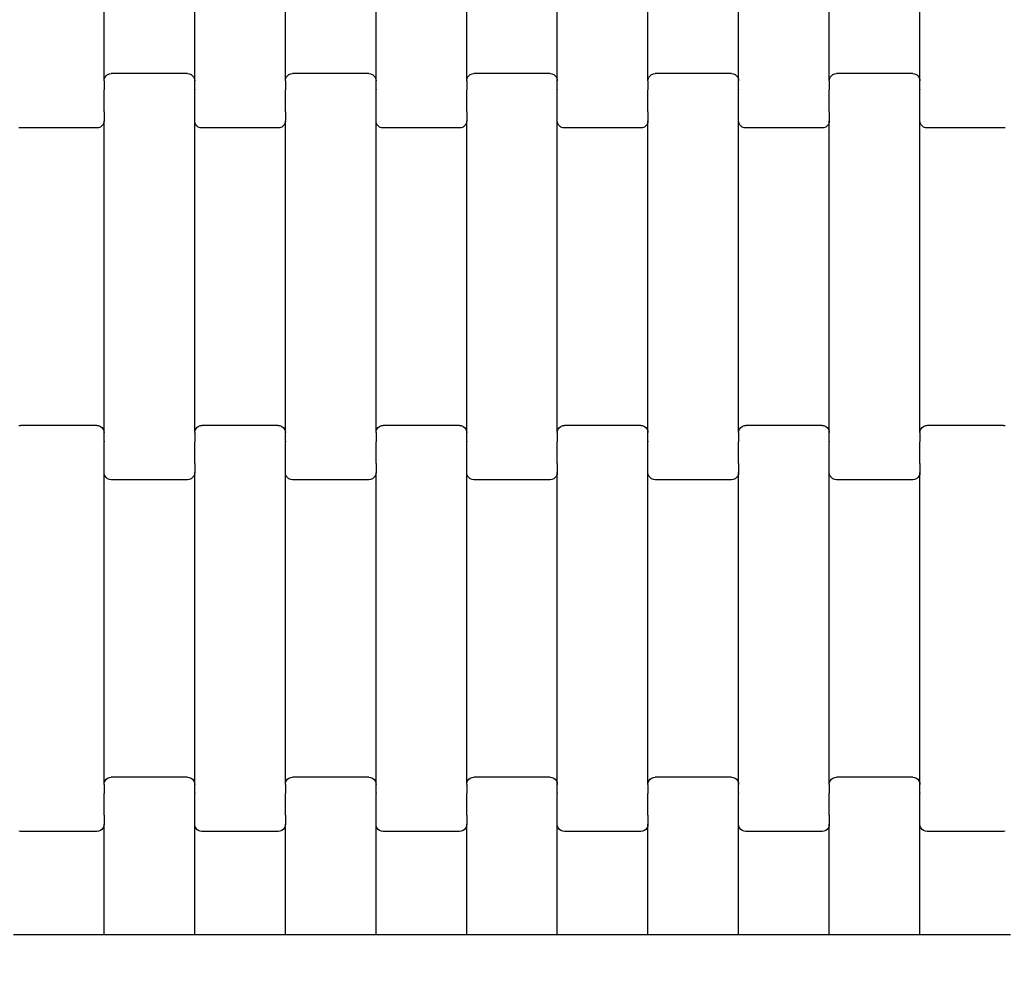
# Model space of a CAD drawing. Units: millimetres. Extents: x 1497 to 19297, y 810 to 15610.
# Drawn here: x 9918 to 10189, y 10565 to 10826 of the extents above; entities that cross this region are included whole.
import ezdxf

# ---------------------------------------------------------------- set-up
doc = ezdxf.new("R2010")
doc.units = ezdxf.units.MM
doc.layers.add('wymiary 100', color=5, linetype='Continuous')
doc.layers.add('wymiary 100 strefy', color=5, linetype='Continuous')
doc.styles.get("Standard").update_dxf_attribs({"font": 'arial.ttf'})
doc.dimstyles.new('FK_rzuty 100_m', dxfattribs={"dimscale": 100, "dimtxt": 2.5, "dimasz": 2.5, "dimexe": 1.25, "dimexo": 0.625, "dimtad": 1, "dimlfac": 0.001, "dimrnd": 0.01, "dimzin": 1, "dimdsep": 46, "dimtxsty": 'Standard', "dimblk": 'OBLIQUE', "dimblk1": 'ARCHTICK', "dimblk2": 'OBLIQUE', "dimcen": 2.5, "dimadec": 0, "dimazin": 0, "dimtfac": 1, "dimtmove": 0, "dimatfit": 3, "dimfxl": 1, "dimarcsym": 0})
doc.dimstyles.new('FK_rzuty 100_STREFY', dxfattribs={"dimscale": 100, "dimtxt": 4, "dimasz": 2.5, "dimexe": 1.25, "dimexo": 0.625, "dimgap": 1, "dimtad": 1, "dimlfac": 0.001, "dimrnd": 0.01, "dimzin": 1, "dimdsep": 46, "dimtxsty": 'Standard', "dimblk": 'OBLIQUE', "dimcen": 2.5, "dimadec": 0, "dimazin": 0, "dimtfac": 1, "dimtmove": 0, "dimatfit": 3, "dimfxl": 1, "dimarcsym": 0})

# ---------------------------------------------------------------- blocks, each defined once
blk = doc.blocks.new('_Oblique')
at = {"color": 0, "linetype": 'ByBlock', "lineweight": -2}
blk.add_line((-0.5, -0.5), (0.5, 0.5), dxfattribs=at)
blk = doc.blocks.new('*D11')
at = {"layer": 'Defpoints', "color": 0, "transparency": 16777216}
for p in [(8883.76, 11871.44), (10961.94, 11871.44), (10961.96, 7212.44)]:
    blk.add_point(p, dxfattribs=at)
at = {"layer": 'wymiary 100', "color": 0, "lineweight": -2, "transparency": 16777216}
for p, q in [((10899.44, 11871.44), (8758.76, 11871.44)), ((8883.76, 7212.44), (8883.76, 11871.44)), ((10899.46, 7212.44), (8758.76, 7212.44))]:
    blk.add_line(p, q, dxfattribs=at)
at = {"layer": 'wymiary 100', "color": 0, "lineweight": -2, "transparency": 16777216, "xscale": 250, "yscale": 250, "zscale": 250}
for p, rotation in [((8883.76, 11871.44), 90), ((8883.76, 7212.44), 270)]:
    blk.add_blockref('_Oblique', p, dxfattribs=dict(at, rotation=rotation))
at = {"layer": 'wymiary 100', "color": 0, "transparency": 16777216, "insert": (8693.62, 9541.94), "char_height": 250, "attachment_point": 5, "rotation": 90}
blk.add_mtext('4.66', dxfattribs=at)
blk = doc.blocks.new('_ArchTick')
at = {"color": 0, "linetype": 'ByBlock', "const_width": 0.15}
blk.add_lwpolyline([(-0.5, -0.5), (0.5, 0.5)], dxfattribs=at)
blk = doc.blocks.new('*D9')
at = {"layer": 'Defpoints', "color": 0, "transparency": 16777216}
for p in [(7642.29, 13117.44), (11739.11, 13117.44), (11743.35, 5966.81)]:
    blk.add_point(p, dxfattribs=at)
at = {"layer": 'wymiary 100 strefy', "color": 0, "lineweight": -2, "transparency": 16777216}
for p, q in [((11676.61, 13117.44), (7517.29, 13117.44)), ((7642.29, 5966.81), (7642.29, 13117.44)), ((11680.85, 5966.81), (7517.29, 5966.81))]:
    blk.add_line(p, q, dxfattribs=at)
at = {"layer": 'wymiary 100 strefy', "color": 0, "lineweight": -2, "transparency": 16777216, "xscale": 250, "yscale": 250, "zscale": 250}
for p, rotation in [((7642.29, 13117.44), 90), ((7642.29, 5966.81), 270)]:
    blk.add_blockref('_Oblique', p, dxfattribs=dict(at, rotation=rotation))
at = {"layer": 'wymiary 100 strefy', "color": 0, "transparency": 16777216, "insert": (7338.06, 9542.13), "char_height": 400, "attachment_point": 5, "rotation": 90}
blk.add_mtext('7.15 m', dxfattribs=at)

msp = doc.modelspace()

# ---------------------------------------------------------------- linework, layer by layer
for p, q in [((9941.165, 10808.783), (9941.165, 10894.808)), ((9966.165, 10808.783), (9966.165, 10894.808)), ((9991.165, 10808.783), (9991.165, 10894.808)), ((10016.165, 10808.783), (10016.165, 10894.808)), ((10041.165, 10808.783), (10041.165, 10894.808)), ((10066.165, 10808.783), (10066.165, 10894.808)), ((10091.165, 10808.783), (10091.165, 10894.808)), ((10116.165, 10808.783), (10116.165, 10894.808)), ((10141.165, 10808.783), (10141.165, 10894.808)), ((10166.165, 10808.783), (10166.165, 10894.808)), ((9941.165, 10808.783), (9941.233, 10809.304)), ((9941.233, 10809.304), (9941.433, 10809.789)), ((9941.433, 10809.789), (9941.751, 10810.206)), ((9941.751, 10810.206), (9942.165, 10810.526)), ((9942.165, 10810.526), (9942.647, 10810.727)), ((9942.647, 10810.727), (9943.165, 10810.795)), ((9964.165, 10810.795), (9943.165, 10810.795)), ((9964.165, 10810.795), (9964.683, 10810.727)), ((9964.683, 10810.727), (9965.165, 10810.526)), ((9965.165, 10810.526), (9965.579, 10810.206)), ((9965.579, 10810.206), (9965.897, 10809.789)), ((9965.897, 10809.789), (9966.097, 10809.304)), ((9966.097, 10809.304), (9966.165, 10808.783)), ((9991.165, 10808.783), (9991.233, 10809.304)), ((9991.233, 10809.304), (9991.433, 10809.789)), ((9991.433, 10809.789), (9991.751, 10810.206)), ((9991.751, 10810.206), (9992.165, 10810.526)), ((9992.165, 10810.526), (9992.647, 10810.727)), ((9992.647, 10810.727), (9993.165, 10810.795)), ((10014.165, 10810.795), (9993.165, 10810.795)), ((10014.165, 10810.795), (10014.683, 10810.727)), ((10014.683, 10810.727), (10015.165, 10810.526)), ((10015.165, 10810.526), (10015.579, 10810.206)), ((10015.579, 10810.206), (10015.897, 10809.789)), ((10015.897, 10809.789), (10016.097, 10809.304)), ((10016.097, 10809.304), (10016.165, 10808.783)), ((10041.165, 10808.783), (10041.233, 10809.304)), ((10041.233, 10809.304), (10041.433, 10809.789)), ((10041.433, 10809.789), (10041.751, 10810.206)), ((10041.751, 10810.206), (10042.165, 10810.526)), ((10042.165, 10810.526), (10042.647, 10810.727)), ((10042.647, 10810.727), (10043.165, 10810.795)), ((10064.165, 10810.795), (10043.165, 10810.795)), ((10064.165, 10810.795), (10064.683, 10810.727)), ((10064.683, 10810.727), (10065.165, 10810.526)), ((10065.165, 10810.526), (10065.579, 10810.206)), ((10065.579, 10810.206), (10065.897, 10809.789)), ((10065.897, 10809.789), (10066.097, 10809.304)), ((10066.097, 10809.304), (10066.165, 10808.783)), ((10091.165, 10808.783), (10091.233, 10809.304)), ((10091.233, 10809.304), (10091.433, 10809.789)), ((10091.433, 10809.789), (10091.751, 10810.206)), ((10091.751, 10810.206), (10092.165, 10810.526)), ((10092.165, 10810.526), (10092.647, 10810.727)), ((10092.647, 10810.727), (10093.165, 10810.795)), ((10114.165, 10810.795), (10093.165, 10810.795)), ((10114.165, 10810.795), (10114.683, 10810.727)), ((10114.683, 10810.727), (10115.165, 10810.526)), ((10115.165, 10810.526), (10115.579, 10810.206)), ((10115.579, 10810.206), (10115.897, 10809.789)), ((10115.897, 10809.789), (10116.097, 10809.304)), ((10116.097, 10809.304), (10116.165, 10808.783)), ((10141.165, 10808.783), (10141.233, 10809.304)), ((10141.233, 10809.304), (10141.433, 10809.789)), ((10141.433, 10809.789), (10141.751, 10810.206)), ((10141.751, 10810.206), (10142.165, 10810.526)), ((10142.165, 10810.526), (10142.647, 10810.727)), ((10142.647, 10810.727), (10143.165, 10810.795)), ((10164.165, 10810.795), (10143.165, 10810.795)), ((10164.165, 10810.795), (10164.683, 10810.727)), ((10164.683, 10810.727), (10165.165, 10810.526)), ((10165.165, 10810.526), (10165.579, 10810.206)), ((10165.579, 10810.206), (10165.897, 10809.789)), ((10165.897, 10809.789), (10166.097, 10809.304)), ((10166.097, 10809.304), (10166.165, 10808.783)), ((9941.097, 10806.421), (9941.165, 10806.421)), ((9941.165, 10808.783), (9941.165, 10806.421)), ((9941.165, 10806.421), (9941.165, 10806.277)), ((9966.165, 10806.421), (9966.165, 10808.783)), ((9966.165, 10806.421), (9966.233, 10806.421)), ((9966.165, 10806.421), (9966.165, 10806.277)), ((9991.097, 10806.421), (9991.165, 10806.421)), ((9991.165, 10808.783), (9991.165, 10806.421)), ((9991.165, 10806.421), (9991.165, 10806.277)), ((10016.165, 10806.421), (10016.165, 10808.783)), ((10016.165, 10806.421), (10016.233, 10806.421)), ((10016.165, 10806.421), (10016.165, 10806.277)), ((10041.097, 10806.421), (10041.165, 10806.421)), ((10041.165, 10808.783), (10041.165, 10806.421)), ((10041.165, 10806.421), (10041.165, 10806.277)), ((10066.165, 10806.421), (10066.165, 10808.783)), ((10066.165, 10806.421), (10066.233, 10806.421)), ((10066.165, 10806.421), (10066.165, 10806.277)), ((10091.097, 10806.421), (10091.165, 10806.421)), ((10091.165, 10808.783), (10091.165, 10806.421)), ((10091.165, 10806.421), (10091.165, 10806.277)), ((10116.165, 10806.421), (10116.165, 10808.783)), ((10116.165, 10806.421), (10116.233, 10806.421)), ((10116.165, 10806.421), (10116.165, 10806.277)), ((10141.097, 10806.421), (10141.165, 10806.421)), ((10141.165, 10808.783), (10141.165, 10806.421)), ((10141.165, 10806.421), (10141.165, 10806.277)), ((10166.165, 10806.421), (10166.165, 10808.783)), ((10166.165, 10806.421), (10166.233, 10806.421)), ((10166.165, 10806.421), (10166.165, 10806.277)), ((9941.165, 10806.277), (9941.233, 10806.275)), ((9941.165, 10800.43), (9941.165, 10806.277)), ((9966.097, 10806.275), (9966.165, 10806.277)), ((9966.165, 10800.43), (9966.165, 10806.277)), ((9991.165, 10806.277), (9991.233, 10806.275)), ((9991.165, 10800.43), (9991.165, 10806.277)), ((10016.097, 10806.275), (10016.165, 10806.277)), ((10016.165, 10800.43), (10016.165, 10806.277)), ((10041.165, 10806.277), (10041.233, 10806.275)), ((10041.165, 10800.43), (10041.165, 10806.277)), ((10066.097, 10806.275), (10066.165, 10806.277)), ((10066.165, 10800.43), (10066.165, 10806.277)), ((10091.165, 10806.277), (10091.233, 10806.275)), ((10091.165, 10800.43), (10091.165, 10806.277)), ((10116.097, 10806.275), (10116.165, 10806.277)), ((10116.165, 10800.43), (10116.165, 10806.277)), ((10141.165, 10806.277), (10141.233, 10806.275)), ((10141.165, 10800.43), (10141.165, 10806.277)), ((10166.097, 10806.275), (10166.165, 10806.277)), ((10166.165, 10800.43), (10166.165, 10806.277)), ((9941.097, 10800.43), (9941.165, 10800.43)), ((9941.165, 10800.295), (9941.165, 10800.43)), ((9941.165, 10800.295), (9941.233, 10800.295)), ((9941.165, 10800.295), (9941.165, 10797.808)), ((9966.097, 10800.295), (9966.165, 10800.295)), ((9966.165, 10800.43), (9966.233, 10800.43)), ((9966.165, 10800.295), (9966.165, 10800.43)), ((9966.165, 10797.808), (9966.165, 10800.295)), ((9991.097, 10800.43), (9991.165, 10800.43)), ((9991.165, 10800.295), (9991.165, 10800.43)), ((9991.165, 10800.295), (9991.233, 10800.295)), ((9991.165, 10800.295), (9991.165, 10797.808)), ((10016.097, 10800.295), (10016.165, 10800.295)), ((10016.165, 10800.43), (10016.233, 10800.43)), ((10016.165, 10800.295), (10016.165, 10800.43)), ((10016.165, 10797.808), (10016.165, 10800.295)), ((10041.097, 10800.43), (10041.165, 10800.43)), ((10041.165, 10800.295), (10041.165, 10800.43)), ((10041.165, 10800.295), (10041.233, 10800.295)), ((10041.165, 10800.295), (10041.165, 10797.808)), ((10066.097, 10800.295), (10066.165, 10800.295)), ((10066.165, 10800.43), (10066.233, 10800.43)), ((10066.165, 10800.295), (10066.165, 10800.43)), ((10066.165, 10797.808), (10066.165, 10800.295)), ((10091.097, 10800.43), (10091.165, 10800.43)), ((10091.165, 10800.295), (10091.165, 10800.43)), ((10091.165, 10800.295), (10091.233, 10800.295)), ((10091.165, 10800.295), (10091.165, 10797.808)), ((10116.097, 10800.295), (10116.165, 10800.295)), ((10116.165, 10800.43), (10116.233, 10800.43)), ((10116.165, 10800.295), (10116.165, 10800.43)), ((10116.165, 10797.808), (10116.165, 10800.295)), ((10141.097, 10800.43), (10141.165, 10800.43)), ((10141.165, 10800.295), (10141.165, 10800.43)), ((10141.165, 10800.295), (10141.233, 10800.295)), ((10141.165, 10800.295), (10141.165, 10797.808)), ((10166.097, 10800.295), (10166.165, 10800.295)), ((10166.165, 10800.43), (10166.233, 10800.43)), ((10166.165, 10800.295), (10166.165, 10800.43)), ((10166.165, 10797.808), (10166.165, 10800.295)), ((9918.165, 10795.795), (9917.647, 10795.864)), ((9939.165, 10795.795), (9918.165, 10795.795)), ((9939.683, 10795.864), (9939.165, 10795.795)), ((9940.165, 10796.065), (9939.683, 10795.864)), ((9940.579, 10796.385), (9940.165, 10796.065)), ((9940.897, 10796.802), (9940.579, 10796.385)), ((9941.097, 10797.287), (9940.897, 10796.802)), ((9941.165, 10797.808), (9941.097, 10797.287)), ((9941.165, 10711.783), (9941.165, 10797.808)), ((9966.233, 10797.287), (9966.165, 10797.808)), ((9966.165, 10711.783), (9966.165, 10797.808)), ((9966.433, 10796.802), (9966.233, 10797.287)), ((9966.751, 10796.385), (9966.433, 10796.802)), ((9967.165, 10796.065), (9966.751, 10796.385)), ((9967.647, 10795.864), (9967.165, 10796.065)), ((9968.165, 10795.795), (9967.647, 10795.864)), ((9989.165, 10795.795), (9968.165, 10795.795)), ((9989.683, 10795.864), (9989.165, 10795.795)), ((9990.165, 10796.065), (9989.683, 10795.864)), ((9990.579, 10796.385), (9990.165, 10796.065)), ((9990.897, 10796.802), (9990.579, 10796.385)), ((9991.097, 10797.287), (9990.897, 10796.802)), ((9991.165, 10797.808), (9991.097, 10797.287)), ((9991.165, 10711.783), (9991.165, 10797.808)), ((10016.233, 10797.287), (10016.165, 10797.808)), ((10016.165, 10711.783), (10016.165, 10797.808)), ((10016.433, 10796.802), (10016.233, 10797.287)), ((10016.751, 10796.385), (10016.433, 10796.802)), ((10017.165, 10796.065), (10016.751, 10796.385)), ((10017.647, 10795.864), (10017.165, 10796.065)), ((10018.165, 10795.795), (10017.647, 10795.864)), ((10039.165, 10795.795), (10018.165, 10795.795)), ((10039.683, 10795.864), (10039.165, 10795.795)), ((10040.165, 10796.065), (10039.683, 10795.864)), ((10040.579, 10796.385), (10040.165, 10796.065)), ((10040.897, 10796.802), (10040.579, 10796.385)), ((10041.097, 10797.287), (10040.897, 10796.802)), ((10041.165, 10797.808), (10041.097, 10797.287)), ((10041.165, 10711.783), (10041.165, 10797.808)), ((10066.233, 10797.287), (10066.165, 10797.808)), ((10066.165, 10711.783), (10066.165, 10797.808)), ((10066.433, 10796.802), (10066.233, 10797.287)), ((10066.751, 10796.385), (10066.433, 10796.802)), ((10067.165, 10796.065), (10066.751, 10796.385)), ((10067.647, 10795.864), (10067.165, 10796.065)), ((10068.165, 10795.795), (10067.647, 10795.864)), ((10089.165, 10795.795), (10068.165, 10795.795)), ((10089.683, 10795.864), (10089.165, 10795.795)), ((10090.165, 10796.065), (10089.683, 10795.864)), ((10090.579, 10796.385), (10090.165, 10796.065)), ((10090.897, 10796.802), (10090.579, 10796.385)), ((10091.097, 10797.287), (10090.897, 10796.802)), ((10091.165, 10797.808), (10091.097, 10797.287)), ((10091.165, 10711.783), (10091.165, 10797.808)), ((10116.233, 10797.287), (10116.165, 10797.808)), ((10116.165, 10711.783), (10116.165, 10797.808)), ((10116.433, 10796.802), (10116.233, 10797.287)), ((10116.751, 10796.385), (10116.433, 10796.802)), ((10117.165, 10796.065), (10116.751, 10796.385)), ((10117.647, 10795.864), (10117.165, 10796.065)), ((10118.165, 10795.795), (10117.647, 10795.864)), ((10139.165, 10795.795), (10118.165, 10795.795)), ((10139.683, 10795.864), (10139.165, 10795.795)), ((10140.165, 10796.065), (10139.683, 10795.864)), ((10140.579, 10796.385), (10140.165, 10796.065)), ((10140.897, 10796.802), (10140.579, 10796.385)), ((10141.097, 10797.287), (10140.897, 10796.802)), ((10141.165, 10797.808), (10141.097, 10797.287)), ((10141.165, 10711.783), (10141.165, 10797.808)), ((10166.233, 10797.287), (10166.165, 10797.808)), ((10166.165, 10711.783), (10166.165, 10797.808)), ((10166.433, 10796.802), (10166.233, 10797.287)), ((10166.751, 10796.385), (10166.433, 10796.802)), ((10167.165, 10796.065), (10166.751, 10796.385)), ((10167.647, 10795.864), (10167.165, 10796.065)), ((10168.165, 10795.795), (10167.647, 10795.864)), ((10189.165, 10795.795), (10168.165, 10795.795)), ((10189.683, 10795.864), (10189.165, 10795.795)), ((9917.647, 10713.727), (9918.165, 10713.795)), ((9939.165, 10713.795), (9918.165, 10713.795)), ((9939.165, 10713.795), (9939.683, 10713.727)), ((9939.683, 10713.727), (9940.165, 10713.526)), ((9940.165, 10713.526), (9940.579, 10713.206)), ((9940.579, 10713.206), (9940.897, 10712.789)), ((9940.897, 10712.789), (9941.097, 10712.304)), ((9941.097, 10712.304), (9941.165, 10711.783)), ((9941.165, 10709.421), (9941.165, 10711.783)), ((9966.165, 10711.783), (9966.233, 10712.304)), ((9966.165, 10711.783), (9966.165, 10709.421)), ((9966.233, 10712.304), (9966.433, 10712.789)), ((9966.433, 10712.789), (9966.751, 10713.206)), ((9966.751, 10713.206), (9967.165, 10713.526)), ((9967.165, 10713.526), (9967.647, 10713.727)), ((9967.647, 10713.727), (9968.165, 10713.795)), ((9989.165, 10713.795), (9968.165, 10713.795)), ((9989.165, 10713.795), (9989.683, 10713.727)), ((9989.683, 10713.727), (9990.165, 10713.526)), ((9990.165, 10713.526), (9990.579, 10713.206)), ((9990.579, 10713.206), (9990.897, 10712.789)), ((9990.897, 10712.789), (9991.097, 10712.304)), ((9991.097, 10712.304), (9991.165, 10711.783)), ((9991.165, 10709.421), (9991.165, 10711.783)), ((10016.165, 10711.783), (10016.233, 10712.304)), ((10016.165, 10711.783), (10016.165, 10709.421)), ((10016.233, 10712.304), (10016.433, 10712.789)), ((10016.433, 10712.789), (10016.751, 10713.206)), ((10016.751, 10713.206), (10017.165, 10713.526)), ((10017.165, 10713.526), (10017.647, 10713.727)), ((10017.647, 10713.727), (10018.165, 10713.795)), ((10039.165, 10713.795), (10018.165, 10713.795)), ((10039.165, 10713.795), (10039.683, 10713.727)), ((10039.683, 10713.727), (10040.165, 10713.526)), ((10040.165, 10713.526), (10040.579, 10713.206)), ((10040.579, 10713.206), (10040.897, 10712.789)), ((10040.897, 10712.789), (10041.097, 10712.304)), ((10041.097, 10712.304), (10041.165, 10711.783)), ((10041.165, 10709.421), (10041.165, 10711.783)), ((10066.165, 10711.783), (10066.233, 10712.304)), ((10066.165, 10711.783), (10066.165, 10709.421)), ((10066.233, 10712.304), (10066.433, 10712.789)), ((10066.433, 10712.789), (10066.751, 10713.206)), ((10066.751, 10713.206), (10067.165, 10713.526)), ((10067.165, 10713.526), (10067.647, 10713.727)), ((10067.647, 10713.727), (10068.165, 10713.795)), ((10089.165, 10713.795), (10068.165, 10713.795)), ((10089.165, 10713.795), (10089.683, 10713.727)), ((10089.683, 10713.727), (10090.165, 10713.526)), ((10090.165, 10713.526), (10090.579, 10713.206)), ((10090.579, 10713.206), (10090.897, 10712.789)), ((10090.897, 10712.789), (10091.097, 10712.304)), ((10091.097, 10712.304), (10091.165, 10711.783)), ((10091.165, 10709.421), (10091.165, 10711.783)), ((10116.165, 10711.783), (10116.233, 10712.304)), ((10116.165, 10711.783), (10116.165, 10709.421)), ((10116.233, 10712.304), (10116.433, 10712.789)), ((10116.433, 10712.789), (10116.751, 10713.206)), ((10116.751, 10713.206), (10117.165, 10713.526)), ((10117.165, 10713.526), (10117.647, 10713.727)), ((10117.647, 10713.727), (10118.165, 10713.795)), ((10139.165, 10713.795), (10118.165, 10713.795)), ((10139.165, 10713.795), (10139.683, 10713.727)), ((10139.683, 10713.727), (10140.165, 10713.526)), ((10140.165, 10713.526), (10140.579, 10713.206)), ((10140.579, 10713.206), (10140.897, 10712.789)), ((10140.897, 10712.789), (10141.097, 10712.304)), ((10141.097, 10712.304), (10141.165, 10711.783)), ((10141.165, 10709.421), (10141.165, 10711.783)), ((10166.165, 10711.783), (10166.233, 10712.304)), ((10166.165, 10711.783), (10166.165, 10709.421)), ((10166.233, 10712.304), (10166.433, 10712.789)), ((10166.433, 10712.789), (10166.751, 10713.206)), ((10166.751, 10713.206), (10167.165, 10713.526)), ((10167.165, 10713.526), (10167.647, 10713.727)), ((10167.647, 10713.727), (10168.165, 10713.795)), ((10189.165, 10713.795), (10168.165, 10713.795)), ((10189.165, 10713.795), (10189.683, 10713.727)), ((9941.097, 10709.275), (9941.165, 10709.277)), ((9941.165, 10709.421), (9941.233, 10709.421)), ((9941.165, 10709.421), (9941.165, 10709.277)), ((9941.165, 10703.43), (9941.165, 10709.277)), ((9966.097, 10709.421), (9966.165, 10709.421)), ((9966.165, 10709.421), (9966.165, 10709.277)), ((9966.165, 10709.277), (9966.233, 10709.275)), ((9966.165, 10703.43), (9966.165, 10709.277)), ((9991.097, 10709.275), (9991.165, 10709.277)), ((9991.165, 10709.421), (9991.233, 10709.421)), ((9991.165, 10709.421), (9991.165, 10709.277)), ((9991.165, 10703.43), (9991.165, 10709.277)), ((10016.097, 10709.421), (10016.165, 10709.421)), ((10016.165, 10709.421), (10016.165, 10709.275)), ((10016.165, 10709.275), (10016.233, 10709.275)), ((10016.165, 10703.43), (10016.165, 10709.275)), ((10041.097, 10709.275), (10041.165, 10709.275)), ((10041.165, 10709.421), (10041.233, 10709.421)), ((10041.165, 10709.421), (10041.165, 10709.275)), ((10041.165, 10703.43), (10041.165, 10709.275)), ((10066.097, 10709.421), (10066.165, 10709.421)), ((10066.165, 10709.421), (10066.165, 10709.277)), ((10066.165, 10709.277), (10066.233, 10709.275)), ((10066.165, 10703.43), (10066.165, 10709.277)), ((10091.097, 10709.275), (10091.165, 10709.277)), ((10091.165, 10709.421), (10091.233, 10709.421)), ((10091.165, 10709.421), (10091.165, 10709.277)), ((10091.165, 10703.43), (10091.165, 10709.277)), ((10116.097, 10709.421), (10116.165, 10709.421)), ((10116.165, 10709.421), (10116.165, 10709.277)), ((10116.165, 10709.277), (10116.233, 10709.275)), ((10116.165, 10703.43), (10116.165, 10709.277)), ((10141.097, 10709.275), (10141.165, 10709.275)), ((10141.165, 10709.421), (10141.233, 10709.421)), ((10141.165, 10709.421), (10141.165, 10709.275)), ((10141.165, 10703.43), (10141.165, 10709.275)), ((10166.097, 10709.421), (10166.165, 10709.421)), ((10166.165, 10709.421), (10166.165, 10709.275)), ((10166.165, 10709.275), (10166.233, 10709.275)), ((10166.165, 10703.43), (10166.165, 10709.275)), ((9941.097, 10703.295), (9941.165, 10703.295)), ((9941.165, 10703.43), (9941.233, 10703.43)), ((9941.165, 10703.295), (9941.165, 10703.43)), ((9941.165, 10700.808), (9941.165, 10703.295)), ((9966.097, 10703.43), (9966.165, 10703.43)), ((9966.165, 10703.295), (9966.165, 10703.43)), ((9966.165, 10703.295), (9966.233, 10703.295)), ((9966.165, 10703.295), (9966.165, 10700.808)), ((9991.097, 10703.295), (9991.165, 10703.295)), ((9991.165, 10703.43), (9991.233, 10703.43)), ((9991.165, 10703.295), (9991.165, 10703.43)), ((9991.165, 10700.808), (9991.165, 10703.295)), ((10016.097, 10703.43), (10016.165, 10703.43)), ((10016.165, 10703.295), (10016.165, 10703.43)), ((10016.165, 10703.295), (10016.233, 10703.295)), ((10016.165, 10703.295), (10016.165, 10700.808)), ((10041.097, 10703.295), (10041.165, 10703.295)), ((10041.165, 10703.43), (10041.233, 10703.43)), ((10041.165, 10703.295), (10041.165, 10703.43)), ((10041.165, 10700.808), (10041.165, 10703.295)), ((10066.097, 10703.43), (10066.165, 10703.43)), ((10066.165, 10703.295), (10066.165, 10703.43)), ((10066.165, 10703.295), (10066.233, 10703.295)), ((10066.165, 10703.295), (10066.165, 10700.808)), ((10091.097, 10703.295), (10091.165, 10703.295)), ((10091.165, 10703.43), (10091.233, 10703.43)), ((10091.165, 10703.295), (10091.165, 10703.43)), ((10091.165, 10700.808), (10091.165, 10703.295)), ((10116.097, 10703.43), (10116.165, 10703.43)), ((10116.165, 10703.295), (10116.165, 10703.43)), ((10116.165, 10703.295), (10116.233, 10703.295)), ((10116.165, 10703.295), (10116.165, 10700.808)), ((10141.097, 10703.295), (10141.165, 10703.295)), ((10141.165, 10703.43), (10141.233, 10703.43)), ((10141.165, 10703.295), (10141.165, 10703.43)), ((10141.165, 10700.808), (10141.165, 10703.295)), ((10166.097, 10703.43), (10166.165, 10703.43)), ((10166.165, 10703.295), (10166.165, 10703.43)), ((10166.165, 10703.295), (10166.233, 10703.295)), ((10166.165, 10703.295), (10166.165, 10700.808)), ((9941.233, 10700.287), (9941.165, 10700.808)), ((9941.165, 10614.783), (9941.165, 10700.808)), ((9966.165, 10700.808), (9966.097, 10700.287)), ((9966.165, 10614.783), (9966.165, 10700.808)), ((9991.233, 10700.287), (9991.165, 10700.808)), ((9991.165, 10614.783), (9991.165, 10700.808)), ((10016.165, 10700.808), (10016.097, 10700.287)), ((10016.165, 10614.783), (10016.165, 10700.808)), ((10041.233, 10700.287), (10041.165, 10700.808)), ((10041.165, 10614.783), (10041.165, 10700.808)), ((10066.165, 10700.808), (10066.097, 10700.287)), ((10066.165, 10614.783), (10066.165, 10700.808)), ((10091.233, 10700.287), (10091.165, 10700.808)), ((10091.165, 10614.783), (10091.165, 10700.808)), ((10116.165, 10700.808), (10116.097, 10700.287)), ((10116.165, 10614.783), (10116.165, 10700.808)), ((10141.233, 10700.287), (10141.165, 10700.808)), ((10141.165, 10614.783), (10141.165, 10700.808)), ((10166.165, 10700.808), (10166.097, 10700.287)), ((10166.165, 10614.783), (10166.165, 10700.808)), ((9941.433, 10699.802), (9941.233, 10700.287)), ((9941.751, 10699.385), (9941.433, 10699.802)), ((9942.165, 10699.065), (9941.751, 10699.385)), ((9942.647, 10698.864), (9942.165, 10699.065)), ((9943.165, 10698.795), (9942.647, 10698.864)), ((9964.165, 10698.795), (9943.165, 10698.795)), ((9964.683, 10698.864), (9964.165, 10698.795)), ((9965.165, 10699.065), (9964.683, 10698.864)), ((9965.579, 10699.385), (9965.165, 10699.065)), ((9965.897, 10699.802), (9965.579, 10699.385)), ((9966.097, 10700.287), (9965.897, 10699.802)), ((9991.433, 10699.802), (9991.233, 10700.287)), ((9991.751, 10699.385), (9991.433, 10699.802)), ((9992.165, 10699.065), (9991.751, 10699.385)), ((9992.647, 10698.864), (9992.165, 10699.065)), ((9993.165, 10698.795), (9992.647, 10698.864)), ((10014.165, 10698.795), (9993.165, 10698.795)), ((10014.683, 10698.864), (10014.165, 10698.795)), ((10015.165, 10699.065), (10014.683, 10698.864)), ((10015.579, 10699.385), (10015.165, 10699.065)), ((10015.897, 10699.802), (10015.579, 10699.385)), ((10016.097, 10700.287), (10015.897, 10699.802)), ((10041.433, 10699.802), (10041.233, 10700.287)), ((10041.751, 10699.385), (10041.433, 10699.802)), ((10042.165, 10699.065), (10041.751, 10699.385)), ((10042.647, 10698.864), (10042.165, 10699.065)), ((10043.165, 10698.795), (10042.647, 10698.864)), ((10064.165, 10698.795), (10043.165, 10698.795)), ((10064.683, 10698.864), (10064.165, 10698.795)), ((10065.165, 10699.065), (10064.683, 10698.864)), ((10065.579, 10699.385), (10065.165, 10699.065)), ((10065.897, 10699.802), (10065.579, 10699.385)), ((10066.097, 10700.287), (10065.897, 10699.802)), ((10091.433, 10699.802), (10091.233, 10700.287)), ((10091.751, 10699.385), (10091.433, 10699.802)), ((10092.165, 10699.065), (10091.751, 10699.385)), ((10092.647, 10698.864), (10092.165, 10699.065)), ((10093.165, 10698.795), (10092.647, 10698.864)), ((10114.165, 10698.795), (10093.165, 10698.795)), ((10114.683, 10698.864), (10114.165, 10698.795)), ((10115.165, 10699.065), (10114.683, 10698.864)), ((10115.579, 10699.385), (10115.165, 10699.065)), ((10115.897, 10699.802), (10115.579, 10699.385)), ((10116.097, 10700.287), (10115.897, 10699.802)), ((10141.433, 10699.802), (10141.233, 10700.287)), ((10141.751, 10699.385), (10141.433, 10699.802)), ((10142.165, 10699.065), (10141.751, 10699.385)), ((10142.647, 10698.864), (10142.165, 10699.065)), ((10143.165, 10698.795), (10142.647, 10698.864)), ((10164.165, 10698.795), (10143.165, 10698.795)), ((10164.683, 10698.864), (10164.165, 10698.795)), ((10165.165, 10699.065), (10164.683, 10698.864)), ((10165.579, 10699.385), (10165.165, 10699.065)), ((10165.897, 10699.802), (10165.579, 10699.385)), ((10166.097, 10700.287), (10165.897, 10699.802)), ((9941.751, 10616.206), (9942.165, 10616.526)), ((9942.165, 10616.526), (9942.647, 10616.727)), ((9942.647, 10616.727), (9943.165, 10616.795)), ((9964.165, 10616.795), (9943.165, 10616.795)), ((9964.165, 10616.795), (9964.683, 10616.727)), ((9964.683, 10616.727), (9965.165, 10616.526)), ((9965.165, 10616.526), (9965.579, 10616.206)), ((9991.751, 10616.206), (9992.165, 10616.526)), ((9992.165, 10616.526), (9992.647, 10616.727)), ((9992.647, 10616.727), (9993.165, 10616.795)), ((10014.165, 10616.795), (9993.165, 10616.795)), ((10014.165, 10616.795), (10014.683, 10616.727)), ((10014.683, 10616.727), (10015.165, 10616.526)), ((10015.165, 10616.526), (10015.579, 10616.206)), ((10041.751, 10616.206), (10042.165, 10616.526)), ((10042.165, 10616.526), (10042.647, 10616.727)), ((10042.647, 10616.727), (10043.165, 10616.795)), ((10064.165, 10616.795), (10043.165, 10616.795)), ((10064.165, 10616.795), (10064.683, 10616.727)), ((10064.683, 10616.727), (10065.165, 10616.526)), ((10065.165, 10616.526), (10065.579, 10616.206)), ((10091.751, 10616.206), (10092.165, 10616.526)), ((10092.165, 10616.526), (10092.647, 10616.727)), ((10092.647, 10616.727), (10093.165, 10616.795)), ((10114.165, 10616.795), (10093.165, 10616.795)), ((10114.165, 10616.795), (10114.683, 10616.727)), ((10114.683, 10616.727), (10115.165, 10616.526)), ((10115.165, 10616.526), (10115.579, 10616.206)), ((10141.751, 10616.206), (10142.165, 10616.526)), ((10142.165, 10616.526), (10142.647, 10616.727)), ((10142.647, 10616.727), (10143.165, 10616.795)), ((10164.165, 10616.795), (10143.165, 10616.795)), ((10164.165, 10616.795), (10164.683, 10616.727)), ((10164.683, 10616.727), (10165.165, 10616.526)), ((10165.165, 10616.526), (10165.579, 10616.206)), ((9941.165, 10614.783), (9941.233, 10615.304)), ((9941.165, 10614.783), (9941.165, 10612.421)), ((9941.233, 10615.304), (9941.433, 10615.789)), ((9941.433, 10615.789), (9941.751, 10616.206)), ((9965.579, 10616.206), (9965.897, 10615.789)), ((9965.897, 10615.789), (9966.097, 10615.304)), ((9966.097, 10615.304), (9966.165, 10614.783)), ((9966.165, 10612.421), (9966.165, 10614.783)), ((9991.165, 10614.783), (9991.233, 10615.304)), ((9991.165, 10614.783), (9991.165, 10612.421)), ((9991.233, 10615.304), (9991.433, 10615.789)), ((9991.433, 10615.789), (9991.751, 10616.206)), ((10015.579, 10616.206), (10015.897, 10615.789)), ((10015.897, 10615.789), (10016.097, 10615.304)), ((10016.097, 10615.304), (10016.165, 10614.783)), ((10016.165, 10612.421), (10016.165, 10614.783)), ((10041.165, 10614.783), (10041.233, 10615.304)), ((10041.165, 10614.783), (10041.165, 10612.421)), ((10041.233, 10615.304), (10041.433, 10615.789)), ((10041.433, 10615.789), (10041.751, 10616.206)), ((10065.579, 10616.206), (10065.897, 10615.789)), ((10065.897, 10615.789), (10066.097, 10615.304)), ((10066.097, 10615.304), (10066.165, 10614.783)), ((10066.165, 10612.421), (10066.165, 10614.783)), ((10091.165, 10614.783), (10091.233, 10615.304)), ((10091.165, 10614.783), (10091.165, 10612.421)), ((10091.233, 10615.304), (10091.433, 10615.789)), ((10091.433, 10615.789), (10091.751, 10616.206)), ((10115.579, 10616.206), (10115.897, 10615.789)), ((10115.897, 10615.789), (10116.097, 10615.304)), ((10116.097, 10615.304), (10116.165, 10614.783)), ((10116.165, 10612.421), (10116.165, 10614.783)), ((10141.165, 10614.783), (10141.233, 10615.304)), ((10141.165, 10614.783), (10141.165, 10612.421)), ((10141.233, 10615.304), (10141.433, 10615.789)), ((10141.433, 10615.789), (10141.751, 10616.206)), ((10165.579, 10616.206), (10165.897, 10615.789)), ((10165.897, 10615.789), (10166.097, 10615.304)), ((10166.097, 10615.304), (10166.165, 10614.783)), ((10166.165, 10612.421), (10166.165, 10614.783)), ((9941.097, 10612.421), (9941.165, 10612.421)), ((9941.165, 10612.421), (9941.165, 10612.277)), ((9941.165, 10612.277), (9941.233, 10612.275)), ((9941.165, 10606.43), (9941.165, 10612.277)), ((9966.097, 10612.275), (9966.165, 10612.277)), ((9966.165, 10612.421), (9966.233, 10612.421)), ((9966.165, 10612.421), (9966.165, 10612.277)), ((9966.165, 10606.43), (9966.165, 10612.277)), ((9991.097, 10612.421), (9991.165, 10612.421)), ((9991.165, 10612.421), (9991.165, 10612.277)), ((9991.165, 10612.277), (9991.233, 10612.275)), ((9991.165, 10606.43), (9991.165, 10612.277)), ((10016.097, 10612.275), (10016.165, 10612.277)), ((10016.165, 10612.421), (10016.233, 10612.421)), ((10016.165, 10612.421), (10016.165, 10612.277)), ((10016.165, 10606.43), (10016.165, 10612.277)), ((10041.097, 10612.421), (10041.165, 10612.421)), ((10041.165, 10612.421), (10041.165, 10612.277)), ((10041.165, 10612.277), (10041.233, 10612.275)), ((10041.165, 10606.43), (10041.165, 10612.277)), ((10066.097, 10612.275), (10066.165, 10612.277)), ((10066.165, 10612.421), (10066.233, 10612.421)), ((10066.165, 10612.421), (10066.165, 10612.277)), ((10066.165, 10606.43), (10066.165, 10612.277)), ((10091.097, 10612.421), (10091.165, 10612.421)), ((10091.165, 10612.421), (10091.165, 10612.277)), ((10091.165, 10612.277), (10091.233, 10612.275)), ((10091.165, 10606.43), (10091.165, 10612.277)), ((10116.097, 10612.275), (10116.165, 10612.277)), ((10116.165, 10612.421), (10116.233, 10612.421)), ((10116.165, 10612.421), (10116.165, 10612.277)), ((10116.165, 10606.43), (10116.165, 10612.277)), ((10141.097, 10612.421), (10141.165, 10612.421)), ((10141.165, 10612.421), (10141.165, 10612.277)), ((10141.165, 10612.277), (10141.233, 10612.275)), ((10141.165, 10606.43), (10141.165, 10612.277)), ((10166.097, 10612.275), (10166.165, 10612.277)), ((10166.165, 10612.421), (10166.233, 10612.421)), ((10166.165, 10612.421), (10166.165, 10612.277)), ((10166.165, 10606.43), (10166.165, 10612.277)), ((9941.097, 10606.43), (9941.165, 10606.43)), ((9941.165, 10606.295), (9941.165, 10606.43)), ((9941.165, 10606.295), (9941.233, 10606.295)), ((9941.165, 10606.295), (9941.165, 10603.808)), ((9966.097, 10606.295), (9966.165, 10606.295)), ((9966.165, 10606.43), (9966.233, 10606.43)), ((9966.165, 10606.295), (9966.165, 10606.43)), ((9966.165, 10603.808), (9966.165, 10606.295)), ((9991.097, 10606.43), (9991.165, 10606.43)), ((9991.165, 10606.295), (9991.165, 10606.43)), ((9991.165, 10606.295), (9991.233, 10606.295)), ((9991.165, 10606.295), (9991.165, 10603.808)), ((10016.097, 10606.295), (10016.165, 10606.295)), ((10016.165, 10606.43), (10016.233, 10606.43)), ((10016.165, 10606.295), (10016.165, 10606.43)), ((10016.165, 10603.808), (10016.165, 10606.295)), ((10041.097, 10606.43), (10041.165, 10606.43)), ((10041.165, 10606.295), (10041.165, 10606.43)), ((10041.165, 10606.295), (10041.233, 10606.295)), ((10041.165, 10606.295), (10041.165, 10603.808)), ((10066.097, 10606.295), (10066.165, 10606.295)), ((10066.165, 10606.43), (10066.233, 10606.43)), ((10066.165, 10606.295), (10066.165, 10606.43)), ((10066.165, 10603.808), (10066.165, 10606.295)), ((10091.097, 10606.43), (10091.165, 10606.43)), ((10091.165, 10606.295), (10091.165, 10606.43)), ((10091.165, 10606.295), (10091.233, 10606.295)), ((10091.165, 10606.295), (10091.165, 10603.808)), ((10116.097, 10606.295), (10116.165, 10606.295)), ((10116.165, 10606.43), (10116.233, 10606.43)), ((10116.165, 10606.295), (10116.165, 10606.43)), ((10116.165, 10603.808), (10116.165, 10606.295)), ((10141.097, 10606.43), (10141.165, 10606.43)), ((10141.165, 10606.295), (10141.165, 10606.43)), ((10141.165, 10606.295), (10141.233, 10606.295)), ((10141.165, 10606.295), (10141.165, 10603.808)), ((10166.097, 10606.295), (10166.165, 10606.295)), ((10166.165, 10606.43), (10166.233, 10606.43)), ((10166.165, 10606.295), (10166.165, 10606.43)), ((10166.165, 10603.808), (10166.165, 10606.295)), ((9940.897, 10602.802), (9940.579, 10602.385)), ((9941.097, 10603.287), (9940.897, 10602.802)), ((9941.165, 10603.808), (9941.097, 10603.287)), ((9941.165, 10573.443), (9941.165, 10603.808)), ((9966.233, 10603.287), (9966.165, 10603.808)), ((9966.165, 10573.443), (9966.165, 10603.808)), ((9966.433, 10602.802), (9966.233, 10603.287)), ((9966.751, 10602.385), (9966.433, 10602.802)), ((9990.897, 10602.802), (9990.579, 10602.385)), ((9991.097, 10603.287), (9990.897, 10602.802)), ((9991.165, 10603.808), (9991.097, 10603.287)), ((9991.165, 10573.443), (9991.165, 10603.808)), ((10016.233, 10603.287), (10016.165, 10603.808)), ((10016.165, 10573.443), (10016.165, 10603.808)), ((10016.433, 10602.802), (10016.233, 10603.287)), ((10016.751, 10602.385), (10016.433, 10602.802)), ((10040.897, 10602.802), (10040.579, 10602.385)), ((10041.097, 10603.287), (10040.897, 10602.802)), ((10041.165, 10603.808), (10041.097, 10603.287)), ((10041.165, 10573.443), (10041.165, 10603.808)), ((10066.233, 10603.287), (10066.165, 10603.808)), ((10066.165, 10573.443), (10066.165, 10603.808)), ((10066.433, 10602.802), (10066.233, 10603.287)), ((10066.751, 10602.385), (10066.433, 10602.802)), ((10090.897, 10602.802), (10090.579, 10602.385)), ((10091.097, 10603.287), (10090.897, 10602.802)), ((10091.165, 10603.808), (10091.097, 10603.287)), ((10091.165, 10573.443), (10091.165, 10603.808)), ((10116.233, 10603.287), (10116.165, 10603.808)), ((10116.165, 10573.443), (10116.165, 10603.808)), ((10116.433, 10602.802), (10116.233, 10603.287)), ((10116.751, 10602.385), (10116.433, 10602.802)), ((10140.897, 10602.802), (10140.579, 10602.385)), ((10141.097, 10603.287), (10140.897, 10602.802)), ((10141.165, 10603.808), (10141.097, 10603.287)), ((10141.165, 10573.443), (10141.165, 10603.808)), ((10166.233, 10603.287), (10166.165, 10603.808)), ((10166.165, 10573.443), (10166.165, 10603.808)), ((10166.433, 10602.802), (10166.233, 10603.287)), ((10166.751, 10602.385), (10166.433, 10602.802)), ((9918.165, 10601.795), (9917.647, 10601.864)), ((9939.165, 10601.795), (9918.165, 10601.795)), ((9939.683, 10601.864), (9939.165, 10601.795)), ((9940.165, 10602.065), (9939.683, 10601.864)), ((9940.579, 10602.385), (9940.165, 10602.065)), ((9967.165, 10602.065), (9966.751, 10602.385)), ((9967.647, 10601.864), (9967.165, 10602.065)), ((9968.165, 10601.795), (9967.647, 10601.864)), ((9989.165, 10601.795), (9968.165, 10601.795)), ((9989.683, 10601.864), (9989.165, 10601.795)), ((9990.165, 10602.065), (9989.683, 10601.864)), ((9990.579, 10602.385), (9990.165, 10602.065)), ((10017.165, 10602.065), (10016.751, 10602.385)), ((10017.647, 10601.864), (10017.165, 10602.065)), ((10018.165, 10601.795), (10017.647, 10601.864)), ((10039.165, 10601.795), (10018.165, 10601.795)), ((10039.683, 10601.864), (10039.165, 10601.795)), ((10040.165, 10602.065), (10039.683, 10601.864)), ((10040.579, 10602.385), (10040.165, 10602.065)), ((10067.165, 10602.065), (10066.751, 10602.385)), ((10067.647, 10601.864), (10067.165, 10602.065)), ((10068.165, 10601.795), (10067.647, 10601.864)), ((10089.165, 10601.795), (10068.165, 10601.795)), ((10089.683, 10601.864), (10089.165, 10601.795)), ((10090.165, 10602.065), (10089.683, 10601.864)), ((10090.579, 10602.385), (10090.165, 10602.065)), ((10117.165, 10602.065), (10116.751, 10602.385)), ((10117.647, 10601.864), (10117.165, 10602.065)), ((10118.165, 10601.795), (10117.647, 10601.864)), ((10139.165, 10601.795), (10118.165, 10601.795)), ((10139.683, 10601.864), (10139.165, 10601.795)), ((10140.165, 10602.065), (10139.683, 10601.864)), ((10140.579, 10602.385), (10140.165, 10602.065)), ((10167.165, 10602.065), (10166.751, 10602.385)), ((10167.647, 10601.864), (10167.165, 10602.065)), ((10168.165, 10601.795), (10167.647, 10601.864)), ((10189.165, 10601.795), (10168.165, 10601.795)), ((10189.683, 10601.864), (10189.165, 10601.795)), ((9916.165, 10573.443), (9941.165, 10573.443)), ((9941.165, 10573.443), (9966.165, 10573.443)), ((9966.165, 10573.443), (9991.165, 10573.443)), ((9991.165, 10573.443), (10016.165, 10573.443)), ((10016.165, 10573.443), (10041.165, 10573.443)), ((10041.165, 10573.443), (10066.165, 10573.443)), ((10066.165, 10573.443), (10091.165, 10573.443)), ((10091.165, 10573.443), (10116.165, 10573.443)), ((10116.165, 10573.443), (10141.165, 10573.443)), ((10141.165, 10573.443), (10166.165, 10573.443)), ((10166.165, 10573.443), (10191.165, 10573.443))]:
    msp.add_line(p, q)

# ---------------------------------------------------------------- dimensions: what is measured, and where the dimension line sits
at = {"layer": 'wymiary 100'}
dim = msp.add_linear_dim(base=(8883.764, 11871.443), p1=(10961.958, 7212.443), p2=(10961.943, 11871.443), angle=90, dimstyle='FK_rzuty 100_m', dxfattribs=at)
dim.commit()
dim.dimension.update_dxf_attribs({"geometry": '*D11', "text_midpoint": (8693.621, 9541.943)})
at = {"layer": 'wymiary 100 strefy'}
dim = msp.add_linear_dim(base=(7642.293, 13117.443), p1=(11743.354, 5966.811), p2=(11739.112, 13117.443), angle=90, dimstyle='FK_rzuty 100_STREFY', override={"dimpost": ' m'}, dxfattribs=at)
dim.commit()
dim.dimension.update_dxf_attribs({"geometry": '*D9', "text_midpoint": (7338.064, 9542.127)})

doc.saveas('drawing.dxf')
